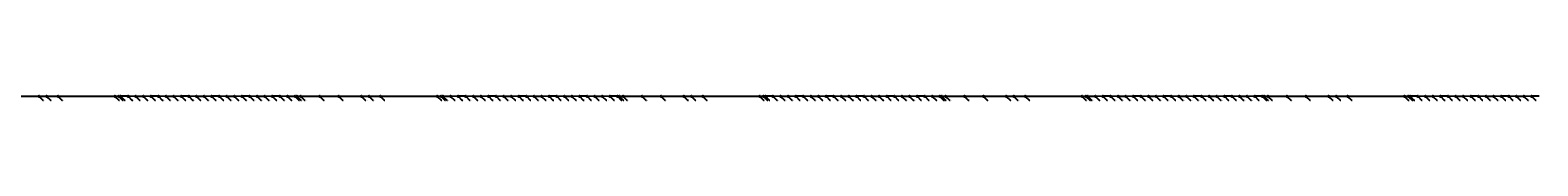
# Model space of a CAD drawing. Extents: x -3264735 to 616942, y -7184 to 724880.
# Drawn here: x -265361 to -255423, y 724832 to 724864 of the extents above; entities that cross this region are included whole.
import ezdxf

# ---------------------------------------------------------------- set-up
doc = ezdxf.new("R2010")
doc.units = 0
doc.header["$LTSCALE"] = 25.4
for name, color, linetype in [('Block_3_2km_Circ_E+DR', 7, 'CONTINUOUS'), ('E+_Circles', 252, 'CONTINUOUS'), ('E+_CLASS_Label_TL', 130, 'CONTINUOUS'), ('E+_Lines', 3, 'CONTINUOUS')]:
    doc.layers.add(name, color=color, linetype=linetype)
doc.styles.get("Standard").update_dxf_attribs({"font": 'romans.shx'})
doc.dimstyles.new('ISO-25', dxfattribs={"dimtxt": 2.5, "dimasz": 2.5, "dimexe": 1.25, "dimexo": 0.625, "dimtad": 1, "dimtxsty": 'Standard', "dimcen": 2.5, "dimadec": 0, "dimazin": 0, "dimtfac": 1, "dimtmove": 0, "dimatfit": 3, "dimfxl": 1, "dimarcsym": 0})

# ---------------------------------------------------------------- blocks, each defined once
blk = doc.blocks.new('226-3_2km_Circ E+ DR')
at = {"layer": 'E+_Circles'}
for centre in [(-265302.10175, 724858.91), (-265252.10175, 724858.91), (-265177.10175, 724858.91), (-264802.10175, 724858.91), (-264777.10175, 724858.97), (-264764.60175, 724859.03), (-264714.60225, 724859.03), (-264664.60275, 724858.79), (-264614.60275, 724858.79), (-264564.60375, 724859.03), (-264514.60375, 724859.03), (-264464.60425, 724858.79), (-264414.60425, 724858.79), (-264364.60525, 724859.03), (-264314.60525, 724859.03), (-264264.60575, 724858.79), (-264214.60575, 724858.79), (-264164.60675, 724859.03), (-264114.60675, 724859.03), (-264064.60725, 724858.79), (-264014.60775, 724858.79), (-263964.60825, 724859.03), (-263914.60825, 724859.03), (-263864.60875, 724858.79), (-263814.60925, 724858.79), (-263764.60975, 724859.03), (-263714.60975, 724859.03), (-263664.61025, 724858.79), (-263614.61075, 724858.79), (-263602.11075, 724858.85), (-263577.11075, 724858.91), (-263452.11075, 724858.91), (-263452.11075, 724858.91), (-263327.11075, 724858.91), (-263177.11075, 724858.91), (-263127.11075, 724858.91), (-263052.11075, 724858.91), (-262677.11075, 724858.91), (-262652.11075, 724858.85), (-262639.61125, 724858.79), (-262589.61125, 724858.79), (-262539.61175, 724859.03), (-262489.61225, 724859.03), (-262439.61275, 724858.79), (-262389.61275, 724858.79), (-262339.61325, 724859.03), (-262289.61375, 724859.03), (-262239.61425, 724858.79), (-262189.61425, 724858.79), (-262139.61475, 724859.03), (-262089.61525, 724859.03), (-262039.61575, 724858.79), (-261989.61575, 724858.79), (-261939.61625, 724859.03), (-261889.61675, 724859.03), (-261839.61725, 724858.79), (-261789.61725, 724858.79), (-261739.61775, 724859.03), (-261689.61825, 724859.03), (-261639.61875, 724858.79), (-261589.61875, 724858.79), (-261539.61975, 724859.03), (-261489.61975, 724859.03), (-261477.11975, 724858.97), (-261452.11975, 724858.91), (-261327.11975, 724858.91), (-261327.11975, 724858.91), (-261202.11975, 724858.91), (-261052.11975, 724858.91), (-261002.11975, 724858.91), (-260927.11975, 724858.91), (-260552.11975, 724858.91), (-260527.12025, 724858.97), (-260514.62025, 724859.03), (-260464.62025, 724859.03), (-260414.62075, 724858.79), (-260364.62125, 724858.79), (-260314.62175, 724859.03), (-260264.62175, 724859.03), (-260214.62225, 724858.79), (-260164.62275, 724858.79), (-260114.62325, 724859.03), (-260064.62325, 724859.03), (-260014.62425, 724858.79), (-259964.62425, 724858.79), (-259914.62475, 724859.03), (-259864.62475, 724859.03), (-259814.62575, 724858.79), (-259764.62575, 724858.79), (-259714.62625, 724859.03), (-259664.62675, 724859.03), (-259614.62725, 724858.79), (-259564.62725, 724858.79), (-259514.62775, 724859.03), (-259464.62825, 724859.03), (-259414.62875, 724858.79), (-259364.62875, 724858.79), (-259352.12875, 724858.85), (-259327.12925, 724858.91), (-259202.12925, 724858.91), (-259202.12925, 724858.91), (-259077.12925, 724858.91), (-258927.12925, 724858.91), (-258877.12925, 724858.91), (-258802.12925, 724858.91), (-258427.12925, 724858.91), (-258402.12925, 724858.85), (-258389.62925, 724858.79), (-258339.62925, 724858.79), (-258289.63025, 724859.03), (-258239.63025, 724859.03), (-258189.63075, 724858.79), (-258139.63125, 724858.79), (-258089.63175, 724859.03), (-258039.63175, 724859.03), (-257989.63225, 724858.79), (-257939.63275, 724858.79), (-257889.63325, 724859.03), (-257839.63325, 724859.03), (-257789.63375, 724858.79), (-257739.63425, 724858.79), (-257689.63475, 724859.03), (-257639.63475, 724859.03), (-257589.63525, 724858.79), (-257539.63575, 724858.79), (-257489.63625, 724859.03), (-257439.63625, 724859.03), (-257389.63675, 724858.79), (-257339.63725, 724858.79), (-257289.63775, 724859.03), (-257239.63775, 724859.03), (-257227.13825, 724858.97), (-257202.13825, 724858.91), (-257077.13825, 724858.91), (-257077.13825, 724858.91), (-256952.13825, 724858.91), (-256802.13825, 724858.91), (-256752.13825, 724858.91), (-256677.13825, 724858.91), (-256302.13825, 724858.91), (-256277.13825, 724858.97), (-256264.63825, 724859.03), (-256214.63875, 724859.03), (-256164.63925, 724858.79), (-256114.63925, 724858.79), (-256064.63975, 724859.03), (-256014.64025, 724859.03), (-255964.64075, 724858.79), (-255914.64075, 724858.79), (-255864.64125, 724859.03), (-255814.64175, 724859.03), (-255764.64225, 724858.79), (-255714.64225, 724858.79), (-255664.64325, 724859.03), (-255614.64325, 724859.03), (-255564.64375, 724858.79), (-255514.64375, 724858.79), (-255464.64475, 724859.03)]:
    blk.add_circle(centre, 5, dxfattribs=at)
at = {"layer": 'E+_Lines'}
for p, q in [((-265302.10175, 724858.91), (-265452.10175, 724858.91)), ((-265252.10175, 724858.91), (-265302.10175, 724858.91)), ((-265177.10175, 724858.91), (-265252.10175, 724858.91)), ((-264802.10175, 724858.91), (-265177.10175, 724858.91)), ((-264777.10175, 724858.97), (-264802.10175, 724858.91)), ((-264764.60175, 724859.03), (-264777.10175, 724858.97)), ((-264714.60225, 724859.03), (-264764.60175, 724859.03)), ((-264664.60275, 724858.79), (-264714.60225, 724859.03)), ((-264614.60275, 724858.79), (-264664.60275, 724858.79)), ((-264564.60375, 724859.03), (-264614.60275, 724858.79)), ((-264514.60375, 724859.03), (-264564.60375, 724859.03)), ((-264464.60425, 724858.79), (-264514.60375, 724859.03)), ((-264414.60425, 724858.79), (-264464.60425, 724858.79)), ((-264364.60525, 724859.03), (-264414.60425, 724858.79)), ((-264314.60525, 724859.03), (-264364.60525, 724859.03)), ((-264264.60575, 724858.79), (-264314.60525, 724859.03)), ((-264214.60575, 724858.79), (-264264.60575, 724858.79)), ((-264164.60675, 724859.03), (-264214.60575, 724858.79)), ((-264114.60675, 724859.03), (-264164.60675, 724859.03)), ((-264064.60725, 724858.79), (-264114.60675, 724859.03)), ((-264014.60775, 724858.79), (-264064.60725, 724858.79)), ((-263964.60825, 724859.03), (-264014.60775, 724858.79)), ((-263914.60825, 724859.03), (-263964.60825, 724859.03)), ((-263864.60875, 724858.79), (-263914.60825, 724859.03)), ((-263814.60925, 724858.79), (-263864.60875, 724858.79)), ((-263764.60975, 724859.03), (-263814.60925, 724858.79)), ((-263714.60975, 724859.03), (-263764.60975, 724859.03)), ((-263664.61025, 724858.79), (-263714.60975, 724859.03)), ((-263614.61075, 724858.79), (-263664.61025, 724858.79)), ((-263602.11075, 724858.85), (-263614.61075, 724858.79)), ((-263577.11075, 724858.91), (-263602.11075, 724858.85)), ((-263452.11075, 724858.91), (-263577.11075, 724858.91)), ((-263327.11075, 724858.91), (-263452.11075, 724858.91)), ((-263452.11075, 724858.91), (-263452.11075, 724858.91)), ((-263177.11075, 724858.91), (-263327.11075, 724858.91)), ((-263127.11075, 724858.91), (-263177.11075, 724858.91)), ((-263052.11075, 724858.91), (-263127.11075, 724858.91)), ((-262677.11075, 724858.91), (-263052.11075, 724858.91)), ((-262652.11075, 724858.85), (-262677.11075, 724858.91)), ((-262639.61125, 724858.79), (-262652.11075, 724858.85)), ((-262589.61125, 724858.79), (-262639.61125, 724858.79)), ((-262539.61175, 724859.03), (-262589.61125, 724858.79)), ((-262489.61225, 724859.03), (-262539.61175, 724859.03)), ((-262439.61275, 724858.79), (-262489.61225, 724859.03)), ((-262389.61275, 724858.79), (-262439.61275, 724858.79)), ((-262339.61325, 724859.03), (-262389.61275, 724858.79)), ((-262289.61375, 724859.03), (-262339.61325, 724859.03)), ((-262239.61425, 724858.79), (-262289.61375, 724859.03)), ((-262189.61425, 724858.79), (-262239.61425, 724858.79)), ((-262139.61475, 724859.03), (-262189.61425, 724858.79)), ((-262089.61525, 724859.03), (-262139.61475, 724859.03)), ((-262039.61575, 724858.79), (-262089.61525, 724859.03)), ((-261989.61575, 724858.79), (-262039.61575, 724858.79)), ((-261939.61625, 724859.03), (-261989.61575, 724858.79)), ((-261889.61675, 724859.03), (-261939.61625, 724859.03)), ((-261839.61725, 724858.79), (-261889.61675, 724859.03)), ((-261789.61725, 724858.79), (-261839.61725, 724858.79)), ((-261739.61775, 724859.03), (-261789.61725, 724858.79)), ((-261689.61825, 724859.03), (-261739.61775, 724859.03)), ((-261639.61875, 724858.79), (-261689.61825, 724859.03)), ((-261589.61875, 724858.79), (-261639.61875, 724858.79)), ((-261539.61975, 724859.03), (-261589.61875, 724858.79)), ((-261489.61975, 724859.03), (-261539.61975, 724859.03)), ((-261477.11975, 724858.97), (-261489.61975, 724859.03)), ((-261452.11975, 724858.91), (-261477.11975, 724858.97)), ((-261327.11975, 724858.91), (-261452.11975, 724858.91)), ((-261202.11975, 724858.91), (-261327.11975, 724858.91)), ((-261327.11975, 724858.91), (-261327.11975, 724858.91)), ((-261052.11975, 724858.91), (-261202.11975, 724858.91)), ((-261002.11975, 724858.91), (-261052.11975, 724858.91)), ((-260927.11975, 724858.91), (-261002.11975, 724858.91)), ((-260552.11975, 724858.91), (-260927.11975, 724858.91)), ((-260527.12025, 724858.97), (-260552.11975, 724858.91)), ((-260514.62025, 724859.03), (-260527.12025, 724858.97)), ((-260464.62025, 724859.03), (-260514.62025, 724859.03)), ((-260414.62075, 724858.79), (-260464.62025, 724859.03)), ((-260364.62125, 724858.79), (-260414.62075, 724858.79)), ((-260314.62175, 724859.03), (-260364.62125, 724858.79)), ((-260264.62175, 724859.03), (-260314.62175, 724859.03)), ((-260214.62225, 724858.79), (-260264.62175, 724859.03)), ((-260164.62275, 724858.79), (-260214.62225, 724858.79)), ((-260114.62325, 724859.03), (-260164.62275, 724858.79)), ((-260064.62325, 724859.03), (-260114.62325, 724859.03)), ((-260014.62425, 724858.79), (-260064.62325, 724859.03)), ((-259964.62425, 724858.79), (-260014.62425, 724858.79)), ((-259914.62475, 724859.03), (-259964.62425, 724858.79)), ((-259864.62475, 724859.03), (-259914.62475, 724859.03)), ((-259814.62575, 724858.79), (-259864.62475, 724859.03)), ((-259764.62575, 724858.79), (-259814.62575, 724858.79)), ((-259714.62625, 724859.03), (-259764.62575, 724858.79)), ((-259664.62675, 724859.03), (-259714.62625, 724859.03)), ((-259614.62725, 724858.79), (-259664.62675, 724859.03)), ((-259564.62725, 724858.79), (-259614.62725, 724858.79)), ((-259514.62775, 724859.03), (-259564.62725, 724858.79)), ((-259464.62825, 724859.03), (-259514.62775, 724859.03)), ((-259414.62875, 724858.79), (-259464.62825, 724859.03)), ((-259364.62875, 724858.79), (-259414.62875, 724858.79)), ((-259352.12875, 724858.85), (-259364.62875, 724858.79)), ((-259327.12925, 724858.91), (-259352.12875, 724858.85)), ((-259202.12925, 724858.91), (-259327.12925, 724858.91)), ((-259077.12925, 724858.91), (-259202.12925, 724858.91)), ((-259202.12925, 724858.91), (-259202.12925, 724858.91)), ((-258927.12925, 724858.91), (-259077.12925, 724858.91)), ((-258877.12925, 724858.91), (-258927.12925, 724858.91)), ((-258802.12925, 724858.91), (-258877.12925, 724858.91)), ((-258427.12925, 724858.91), (-258802.12925, 724858.91)), ((-258402.12925, 724858.85), (-258427.12925, 724858.91)), ((-258389.62925, 724858.79), (-258402.12925, 724858.85)), ((-258339.62925, 724858.79), (-258389.62925, 724858.79)), ((-258289.63025, 724859.03), (-258339.62925, 724858.79)), ((-258239.63025, 724859.03), (-258289.63025, 724859.03)), ((-258189.63075, 724858.79), (-258239.63025, 724859.03)), ((-258139.63125, 724858.79), (-258189.63075, 724858.79)), ((-258089.63175, 724859.03), (-258139.63125, 724858.79)), ((-258039.63175, 724859.03), (-258089.63175, 724859.03)), ((-257989.63225, 724858.79), (-258039.63175, 724859.03)), ((-257939.63275, 724858.79), (-257989.63225, 724858.79)), ((-257889.63325, 724859.03), (-257939.63275, 724858.79)), ((-257839.63325, 724859.03), (-257889.63325, 724859.03)), ((-257789.63375, 724858.79), (-257839.63325, 724859.03)), ((-257739.63425, 724858.79), (-257789.63375, 724858.79)), ((-257689.63475, 724859.03), (-257739.63425, 724858.79)), ((-257639.63475, 724859.03), (-257689.63475, 724859.03)), ((-257589.63525, 724858.79), (-257639.63475, 724859.03)), ((-257539.63575, 724858.79), (-257589.63525, 724858.79)), ((-257489.63625, 724859.03), (-257539.63575, 724858.79)), ((-257439.63625, 724859.03), (-257489.63625, 724859.03)), ((-257389.63675, 724858.79), (-257439.63625, 724859.03)), ((-257339.63725, 724858.79), (-257389.63675, 724858.79)), ((-257289.63775, 724859.03), (-257339.63725, 724858.79)), ((-257239.63775, 724859.03), (-257289.63775, 724859.03)), ((-257227.13825, 724858.97), (-257239.63775, 724859.03)), ((-257202.13825, 724858.91), (-257227.13825, 724858.97)), ((-257077.13825, 724858.91), (-257202.13825, 724858.91)), ((-256952.13825, 724858.91), (-257077.13825, 724858.91)), ((-257077.13825, 724858.91), (-257077.13825, 724858.91)), ((-256802.13825, 724858.91), (-256952.13825, 724858.91)), ((-256752.13825, 724858.91), (-256802.13825, 724858.91)), ((-256677.13825, 724858.91), (-256752.13825, 724858.91)), ((-256302.13825, 724858.91), (-256677.13825, 724858.91)), ((-256277.13825, 724858.97), (-256302.13825, 724858.91)), ((-256264.63825, 724859.03), (-256277.13825, 724858.97)), ((-256214.63875, 724859.03), (-256264.63825, 724859.03)), ((-256164.63925, 724858.79), (-256214.63875, 724859.03)), ((-256114.63925, 724858.79), (-256164.63925, 724858.79)), ((-256064.63975, 724859.03), (-256114.63925, 724858.79)), ((-256014.64025, 724859.03), (-256064.63975, 724859.03)), ((-255964.64075, 724858.79), (-256014.64025, 724859.03)), ((-255914.64075, 724858.79), (-255964.64075, 724858.79)), ((-255864.64125, 724859.03), (-255914.64075, 724858.79)), ((-255814.64175, 724859.03), (-255864.64125, 724859.03)), ((-255764.64225, 724858.79), (-255814.64175, 724859.03)), ((-255714.64225, 724858.79), (-255764.64225, 724858.79)), ((-255664.64325, 724859.03), (-255714.64225, 724858.79)), ((-255614.64325, 724859.03), (-255664.64325, 724859.03)), ((-255564.64375, 724858.79), (-255614.64325, 724859.03)), ((-255514.64375, 724858.79), (-255564.64375, 724858.79)), ((-255464.64475, 724859.03), (-255514.64375, 724858.79)), ((-255414.64475, 724859.03), (-255464.64475, 724859.03))]:
    blk.add_line(p, q, dxfattribs=at)
at = {"layer": 'E+_CLASS_Label_TL', "char_height": 2.5, "attachment_point": 1}
for s, insert in [('QUAD', (-265271.78925, 724835.16)), ('DRIF', (-265221.78925, 724835.16)), ('KICK', (-265146.78925, 724835.16)), ('DRIF', (-264771.78925, 724835.16)), ('SBEN', (-264746.78925, 724835.22)), ('DRIF', (-264734.28925, 724835.28)), ('SBEN', (-264684.28975, 724835.28)), ('DRIF', (-264634.29025, 724835.04)), ('SBEN', (-264584.29025, 724835.04)), ('DRIF', (-264534.29125, 724835.28)), ('SBEN', (-264484.29125, 724835.28)), ('DRIF', (-264434.29175, 724835.04)), ('SBEN', (-264384.29175, 724835.04)), ('DRIF', (-264334.29275, 724835.28)), ('SBEN', (-264284.29275, 724835.28)), ('DRIF', (-264234.29325, 724835.04)), ('SBEN', (-264184.29325, 724835.04)), ('DRIF', (-264134.29425, 724835.28)), ('SBEN', (-264084.29425, 724835.28)), ('DRIF', (-264034.29475, 724835.04)), ('SBEN', (-263984.29525, 724835.04)), ('DRIF', (-263934.29575, 724835.28)), ('SBEN', (-263884.29575, 724835.28)), ('DRIF', (-263834.29625, 724835.04)), ('SBEN', (-263784.29675, 724835.04)), ('DRIF', (-263734.29725, 724835.28)), ('SBEN', (-263684.29725, 724835.28)), ('DRIF', (-263634.29775, 724835.04)), ('SBEN', (-263584.29825, 724835.04)), ('DRIF', (-263571.79825, 724835.1)), ('SBEN', (-263546.79825, 724835.16)), ('MONI', (-263421.79825, 724835.16)), ('DRIF', (-263421.79825, 724835.16)), ('DRIF', (-263296.79825, 724835.16)), ('QUAD', (-263146.79825, 724835.16)), ('DRIF', (-263096.79825, 724835.16)), ('KICK', (-263021.79825, 724835.16)), ('DRIF', (-262646.79825, 724835.16)), ('SBEN', (-262621.79825, 724835.1)), ('DRIF', (-262609.29875, 724835.04)), ('SBEN', (-262559.29875, 724835.04)), ('DRIF', (-262509.29925, 724835.28)), ('SBEN', (-262459.29975, 724835.28)), ('DRIF', (-262409.30025, 724835.04)), ('SBEN', (-262359.30025, 724835.04)), ('DRIF', (-262309.30075, 724835.28)), ('SBEN', (-262259.30125, 724835.28)), ('DRIF', (-262209.30175, 724835.04)), ('SBEN', (-262159.30175, 724835.04)), ('DRIF', (-262109.30225, 724835.28)), ('SBEN', (-262059.30275, 724835.28)), ('DRIF', (-262009.30325, 724835.04)), ('SBEN', (-261959.30325, 724835.04)), ('DRIF', (-261909.30375, 724835.28)), ('SBEN', (-261859.30425, 724835.28)), ('DRIF', (-261809.30475, 724835.04)), ('SBEN', (-261759.30475, 724835.04)), ('DRIF', (-261709.30525, 724835.28)), ('SBEN', (-261659.30575, 724835.28)), ('DRIF', (-261609.30625, 724835.04)), ('SBEN', (-261559.30625, 724835.04)), ('DRIF', (-261509.30725, 724835.28)), ('SBEN', (-261459.30725, 724835.28)), ('DRIF', (-261446.80725, 724835.22)), ('SBEN', (-261421.80725, 724835.16)), ('MONI', (-261296.80725, 724835.16)), ('DRIF', (-261296.80725, 724835.16)), ('DRIF', (-261171.80725, 724835.16)), ('QUAD', (-261021.80725, 724835.16)), ('DRIF', (-260971.80725, 724835.16)), ('KICK', (-260896.80725, 724835.16)), ('DRIF', (-260521.80725, 724835.16)), ('SBEN', (-260496.80775, 724835.22)), ('DRIF', (-260484.30775, 724835.28)), ('SBEN', (-260434.30775, 724835.28)), ('DRIF', (-260384.30825, 724835.04)), ('SBEN', (-260334.30875, 724835.04)), ('DRIF', (-260284.30925, 724835.28)), ('SBEN', (-260234.30925, 724835.28)), ('DRIF', (-260184.30975, 724835.04)), ('SBEN', (-260134.31025, 724835.04)), ('DRIF', (-260084.31075, 724835.28)), ('SBEN', (-260034.31075, 724835.28)), ('DRIF', (-259984.31175, 724835.04)), ('SBEN', (-259934.31175, 724835.04)), ('DRIF', (-259884.31225, 724835.28)), ('SBEN', (-259834.31225, 724835.28)), ('DRIF', (-259784.31325, 724835.04)), ('SBEN', (-259734.31325, 724835.04)), ('DRIF', (-259684.31375, 724835.28)), ('SBEN', (-259634.31425, 724835.28)), ('DRIF', (-259584.31475, 724835.04)), ('SBEN', (-259534.31475, 724835.04)), ('DRIF', (-259484.31525, 724835.28)), ('SBEN', (-259434.31575, 724835.28)), ('DRIF', (-259384.31625, 724835.04)), ('SBEN', (-259334.31625, 724835.04)), ('DRIF', (-259321.81625, 724835.1)), ('SBEN', (-259296.81675, 724835.16)), ('MONI', (-259171.81675, 724835.16)), ('DRIF', (-259171.81675, 724835.16)), ('DRIF', (-259046.81675, 724835.16)), ('QUAD', (-258896.81675, 724835.16)), ('DRIF', (-258846.81675, 724835.16)), ('KICK', (-258771.81675, 724835.16)), ('DRIF', (-258396.81675, 724835.16)), ('SBEN', (-258371.81675, 724835.1)), ('DRIF', (-258359.31675, 724835.04)), ('SBEN', (-258309.31675, 724835.04)), ('DRIF', (-258259.31775, 724835.28)), ('SBEN', (-258209.31775, 724835.28)), ('DRIF', (-258159.31825, 724835.04)), ('SBEN', (-258109.31875, 724835.04)), ('DRIF', (-258059.31925, 724835.28)), ('SBEN', (-258009.31925, 724835.28)), ('DRIF', (-257959.31975, 724835.04)), ('SBEN', (-257909.32025, 724835.04)), ('DRIF', (-257859.32075, 724835.28)), ('SBEN', (-257809.32075, 724835.28)), ('DRIF', (-257759.32125, 724835.04)), ('SBEN', (-257709.32175, 724835.04)), ('DRIF', (-257659.32225, 724835.28)), ('SBEN', (-257609.32225, 724835.28)), ('DRIF', (-257559.32275, 724835.04)), ('SBEN', (-257509.32325, 724835.04)), ('DRIF', (-257459.32375, 724835.28)), ('SBEN', (-257409.32375, 724835.28)), ('DRIF', (-257359.32425, 724835.04)), ('SBEN', (-257309.32475, 724835.04)), ('DRIF', (-257259.32525, 724835.28)), ('SBEN', (-257209.32525, 724835.28)), ('DRIF', (-257196.82575, 724835.22)), ('SBEN', (-257171.82575, 724835.16)), ('MONI', (-257046.82575, 724835.16)), ('DRIF', (-257046.82575, 724835.16)), ('DRIF', (-256921.82575, 724835.16)), ('QUAD', (-256771.82575, 724835.16)), ('DRIF', (-256721.82575, 724835.16)), ('KICK', (-256646.82575, 724835.16)), ('DRIF', (-256271.82575, 724835.16)), ('SBEN', (-256246.82575, 724835.22)), ('DRIF', (-256234.32575, 724835.28)), ('SBEN', (-256184.32625, 724835.28)), ('DRIF', (-256134.32675, 724835.04)), ('SBEN', (-256084.32675, 724835.04)), ('DRIF', (-256034.32725, 724835.28)), ('SBEN', (-255984.32775, 724835.28)), ('DRIF', (-255934.32825, 724835.04)), ('SBEN', (-255884.32825, 724835.04)), ('DRIF', (-255834.32875, 724835.28)), ('SBEN', (-255784.32925, 724835.28)), ('DRIF', (-255734.32975, 724835.04)), ('SBEN', (-255684.32975, 724835.04)), ('DRIF', (-255634.33075, 724835.28)), ('SBEN', (-255584.33075, 724835.28)), ('DRIF', (-255534.33125, 724835.04)), ('SBEN', (-255484.33125, 724835.04)), ('DRIF', (-255434.33225, 724835.28))]:
    blk.add_mtext(s, dxfattribs=dict(at, insert=insert))
at = {"layer": 'E+_CLASS_Label_TL', "annotation_type": 0, "has_hookline": 1, "hookline_direction": 0}
for points, text_width in [([(-265302.10175, 724858.91), (-265277.10175, 724833.91), (-265272.41425, 724833.91)], 9.16667), ([(-265252.10175, 724858.91), (-265227.10175, 724833.91), (-265222.41425, 724833.91)], 7.5), ([(-265177.10175, 724858.91), (-265152.10175, 724833.91), (-265147.41425, 724833.91)], 7.61905), ([(-264802.10175, 724858.91), (-264777.10175, 724833.91), (-264772.41425, 724833.91)], 7.5), ([(-264777.10175, 724858.97), (-264752.10175, 724833.97), (-264747.41425, 724833.97)], 8.92857), ([(-264764.60175, 724859.03), (-264739.60175, 724834.03), (-264734.91425, 724834.03)], 7.5), ([(-264714.60225, 724859.03), (-264689.60225, 724834.03), (-264684.91475, 724834.03)], 8.92857), ([(-264664.60275, 724858.79), (-264639.60275, 724833.79), (-264634.91525, 724833.79)], 7.5), ([(-264614.60275, 724858.79), (-264589.60275, 724833.79), (-264584.91525, 724833.79)], 8.92857), ([(-264564.60375, 724859.03), (-264539.60375, 724834.03), (-264534.91625, 724834.03)], 7.5), ([(-264514.60375, 724859.03), (-264489.60375, 724834.03), (-264484.91625, 724834.03)], 8.92857), ([(-264464.60425, 724858.79), (-264439.60425, 724833.79), (-264434.91675, 724833.79)], 7.5), ([(-264414.60425, 724858.79), (-264389.60425, 724833.79), (-264384.91675, 724833.79)], 8.92857), ([(-264364.60525, 724859.03), (-264339.60525, 724834.03), (-264334.91775, 724834.03)], 7.5), ([(-264314.60525, 724859.03), (-264289.60525, 724834.03), (-264284.91775, 724834.03)], 8.92857), ([(-264264.60575, 724858.79), (-264239.60575, 724833.79), (-264234.91825, 724833.79)], 7.5), ([(-264214.60575, 724858.79), (-264189.60575, 724833.79), (-264184.91825, 724833.79)], 8.92857), ([(-264164.60675, 724859.03), (-264139.60675, 724834.03), (-264134.91925, 724834.03)], 7.5), ([(-264114.60675, 724859.03), (-264089.60675, 724834.03), (-264084.91925, 724834.03)], 8.92857), ([(-264064.60725, 724858.79), (-264039.60725, 724833.79), (-264034.91975, 724833.79)], 7.5), ([(-264014.60775, 724858.79), (-263989.60775, 724833.79), (-263984.92025, 724833.79)], 8.92857), ([(-263964.60825, 724859.03), (-263939.60825, 724834.03), (-263934.92075, 724834.03)], 7.5), ([(-263914.60825, 724859.03), (-263889.60825, 724834.03), (-263884.92075, 724834.03)], 8.92857), ([(-263864.60875, 724858.79), (-263839.60875, 724833.79), (-263834.92125, 724833.79)], 7.5), ([(-263814.60925, 724858.79), (-263789.60925, 724833.79), (-263784.92175, 724833.79)], 8.92857), ([(-263764.60975, 724859.03), (-263739.60975, 724834.03), (-263734.92225, 724834.03)], 7.5), ([(-263714.60975, 724859.03), (-263689.60975, 724834.03), (-263684.92225, 724834.03)], 8.92857), ([(-263664.61025, 724858.79), (-263639.61025, 724833.79), (-263634.92275, 724833.79)], 7.5), ([(-263614.61075, 724858.79), (-263589.61075, 724833.79), (-263584.92325, 724833.79)], 8.92857), ([(-263602.11075, 724858.85), (-263577.11075, 724833.85), (-263572.42325, 724833.85)], 7.5), ([(-263577.11075, 724858.91), (-263552.11075, 724833.91), (-263547.42325, 724833.91)], 8.92857), ([(-263452.11075, 724858.91), (-263427.11075, 724833.91), (-263422.42325, 724833.91)], 8.09524), ([(-263452.11075, 724858.91), (-263427.11075, 724833.91), (-263422.42325, 724833.91)], 7.5), ([(-263327.11075, 724858.91), (-263302.11075, 724833.91), (-263297.42325, 724833.91)], 7.5), ([(-263177.11075, 724858.91), (-263152.11075, 724833.91), (-263147.42325, 724833.91)], 9.16667), ([(-263127.11075, 724858.91), (-263102.11075, 724833.91), (-263097.42325, 724833.91)], 7.5), ([(-263052.11075, 724858.91), (-263027.11075, 724833.91), (-263022.42325, 724833.91)], 7.61905), ([(-262677.11075, 724858.91), (-262652.11075, 724833.91), (-262647.42325, 724833.91)], 7.5), ([(-262652.11075, 724858.85), (-262627.11075, 724833.85), (-262622.42325, 724833.85)], 8.92857), ([(-262639.61125, 724858.79), (-262614.61125, 724833.79), (-262609.92375, 724833.79)], 7.5), ([(-262589.61125, 724858.79), (-262564.61125, 724833.79), (-262559.92375, 724833.79)], 8.92857), ([(-262539.61175, 724859.03), (-262514.61175, 724834.03), (-262509.92425, 724834.03)], 7.5), ([(-262489.61225, 724859.03), (-262464.61225, 724834.03), (-262459.92475, 724834.03)], 8.92857), ([(-262439.61275, 724858.79), (-262414.61275, 724833.79), (-262409.92525, 724833.79)], 7.5), ([(-262389.61275, 724858.79), (-262364.61275, 724833.79), (-262359.92525, 724833.79)], 8.92857), ([(-262339.61325, 724859.03), (-262314.61325, 724834.03), (-262309.92575, 724834.03)], 7.5), ([(-262289.61375, 724859.03), (-262264.61375, 724834.03), (-262259.92625, 724834.03)], 8.92857), ([(-262239.61425, 724858.79), (-262214.61425, 724833.79), (-262209.92675, 724833.79)], 7.5), ([(-262189.61425, 724858.79), (-262164.61425, 724833.79), (-262159.92675, 724833.79)], 8.92857), ([(-262139.61475, 724859.03), (-262114.61475, 724834.03), (-262109.92725, 724834.03)], 7.5), ([(-262089.61525, 724859.03), (-262064.61525, 724834.03), (-262059.92775, 724834.03)], 8.92857), ([(-262039.61575, 724858.79), (-262014.61575, 724833.79), (-262009.92825, 724833.79)], 7.5), ([(-261989.61575, 724858.79), (-261964.61575, 724833.79), (-261959.92825, 724833.79)], 8.92857), ([(-261939.61625, 724859.03), (-261914.61625, 724834.03), (-261909.92875, 724834.03)], 7.5), ([(-261889.61675, 724859.03), (-261864.61675, 724834.03), (-261859.92925, 724834.03)], 8.92857), ([(-261839.61725, 724858.79), (-261814.61725, 724833.79), (-261809.92975, 724833.79)], 7.5), ([(-261789.61725, 724858.79), (-261764.61725, 724833.79), (-261759.92975, 724833.79)], 8.92857), ([(-261739.61775, 724859.03), (-261714.61775, 724834.03), (-261709.93025, 724834.03)], 7.5), ([(-261689.61825, 724859.03), (-261664.61825, 724834.03), (-261659.93075, 724834.03)], 8.92857), ([(-261639.61875, 724858.79), (-261614.61875, 724833.79), (-261609.93125, 724833.79)], 7.5), ([(-261589.61875, 724858.79), (-261564.61875, 724833.79), (-261559.93125, 724833.79)], 8.92857), ([(-261539.61975, 724859.03), (-261514.61975, 724834.03), (-261509.93225, 724834.03)], 7.5), ([(-261489.61975, 724859.03), (-261464.61975, 724834.03), (-261459.93225, 724834.03)], 8.92857), ([(-261477.11975, 724858.97), (-261452.11975, 724833.97), (-261447.43225, 724833.97)], 7.5), ([(-261452.11975, 724858.91), (-261427.11975, 724833.91), (-261422.43225, 724833.91)], 8.92857), ([(-261327.11975, 724858.91), (-261302.11975, 724833.91), (-261297.43225, 724833.91)], 8.09524), ([(-261327.11975, 724858.91), (-261302.11975, 724833.91), (-261297.43225, 724833.91)], 7.5), ([(-261202.11975, 724858.91), (-261177.11975, 724833.91), (-261172.43225, 724833.91)], 7.5), ([(-261052.11975, 724858.91), (-261027.11975, 724833.91), (-261022.43225, 724833.91)], 9.16667), ([(-261002.11975, 724858.91), (-260977.11975, 724833.91), (-260972.43225, 724833.91)], 7.5), ([(-260927.11975, 724858.91), (-260902.11975, 724833.91), (-260897.43225, 724833.91)], 7.61905), ([(-260552.11975, 724858.91), (-260527.11975, 724833.91), (-260522.43225, 724833.91)], 7.5), ([(-260527.12025, 724858.97), (-260502.12025, 724833.97), (-260497.43275, 724833.97)], 8.92857), ([(-260514.62025, 724859.03), (-260489.62025, 724834.03), (-260484.93275, 724834.03)], 7.5), ([(-260464.62025, 724859.03), (-260439.62025, 724834.03), (-260434.93275, 724834.03)], 8.92857), ([(-260414.62075, 724858.79), (-260389.62075, 724833.79), (-260384.93325, 724833.79)], 7.5), ([(-260364.62125, 724858.79), (-260339.62125, 724833.79), (-260334.93375, 724833.79)], 8.92857), ([(-260314.62175, 724859.03), (-260289.62175, 724834.03), (-260284.93425, 724834.03)], 7.5), ([(-260264.62175, 724859.03), (-260239.62175, 724834.03), (-260234.93425, 724834.03)], 8.92857), ([(-260214.62225, 724858.79), (-260189.62225, 724833.79), (-260184.93475, 724833.79)], 7.5), ([(-260164.62275, 724858.79), (-260139.62275, 724833.79), (-260134.93525, 724833.79)], 8.92857), ([(-260114.62325, 724859.03), (-260089.62325, 724834.03), (-260084.93575, 724834.03)], 7.5), ([(-260064.62325, 724859.03), (-260039.62325, 724834.03), (-260034.93575, 724834.03)], 8.92857), ([(-260014.62425, 724858.79), (-259989.62425, 724833.79), (-259984.93675, 724833.79)], 7.5), ([(-259964.62425, 724858.79), (-259939.62425, 724833.79), (-259934.93675, 724833.79)], 8.92857), ([(-259914.62475, 724859.03), (-259889.62475, 724834.03), (-259884.93725, 724834.03)], 7.5), ([(-259864.62475, 724859.03), (-259839.62475, 724834.03), (-259834.93725, 724834.03)], 8.92857), ([(-259814.62575, 724858.79), (-259789.62575, 724833.79), (-259784.93825, 724833.79)], 7.5), ([(-259764.62575, 724858.79), (-259739.62575, 724833.79), (-259734.93825, 724833.79)], 8.92857), ([(-259714.62625, 724859.03), (-259689.62625, 724834.03), (-259684.93875, 724834.03)], 7.5), ([(-259664.62675, 724859.03), (-259639.62675, 724834.03), (-259634.93925, 724834.03)], 8.92857), ([(-259614.62725, 724858.79), (-259589.62725, 724833.79), (-259584.93975, 724833.79)], 7.5), ([(-259564.62725, 724858.79), (-259539.62725, 724833.79), (-259534.93975, 724833.79)], 8.92857), ([(-259514.62775, 724859.03), (-259489.62775, 724834.03), (-259484.94025, 724834.03)], 7.5), ([(-259464.62825, 724859.03), (-259439.62825, 724834.03), (-259434.94075, 724834.03)], 8.92857), ([(-259414.62875, 724858.79), (-259389.62875, 724833.79), (-259384.94125, 724833.79)], 7.5), ([(-259364.62875, 724858.79), (-259339.62875, 724833.79), (-259334.94125, 724833.79)], 8.92857), ([(-259352.12875, 724858.85), (-259327.12875, 724833.85), (-259322.44125, 724833.85)], 7.5), ([(-259327.12925, 724858.91), (-259302.12925, 724833.91), (-259297.44175, 724833.91)], 8.92857), ([(-259202.12925, 724858.91), (-259177.12925, 724833.91), (-259172.44175, 724833.91)], 8.09524), ([(-259202.12925, 724858.91), (-259177.12925, 724833.91), (-259172.44175, 724833.91)], 7.5), ([(-259077.12925, 724858.91), (-259052.12925, 724833.91), (-259047.44175, 724833.91)], 7.5), ([(-258927.12925, 724858.91), (-258902.12925, 724833.91), (-258897.44175, 724833.91)], 9.16667), ([(-258877.12925, 724858.91), (-258852.12925, 724833.91), (-258847.44175, 724833.91)], 7.5), ([(-258802.12925, 724858.91), (-258777.12925, 724833.91), (-258772.44175, 724833.91)], 7.61905), ([(-258427.12925, 724858.91), (-258402.12925, 724833.91), (-258397.44175, 724833.91)], 7.5), ([(-258402.12925, 724858.85), (-258377.12925, 724833.85), (-258372.44175, 724833.85)], 8.92857), ([(-258389.62925, 724858.79), (-258364.62925, 724833.79), (-258359.94175, 724833.79)], 7.5), ([(-258339.62925, 724858.79), (-258314.62925, 724833.79), (-258309.94175, 724833.79)], 8.92857), ([(-258289.63025, 724859.03), (-258264.63025, 724834.03), (-258259.94275, 724834.03)], 7.5), ([(-258239.63025, 724859.03), (-258214.63025, 724834.03), (-258209.94275, 724834.03)], 8.92857), ([(-258189.63075, 724858.79), (-258164.63075, 724833.79), (-258159.94325, 724833.79)], 7.5), ([(-258139.63125, 724858.79), (-258114.63125, 724833.79), (-258109.94375, 724833.79)], 8.92857), ([(-258089.63175, 724859.03), (-258064.63175, 724834.03), (-258059.94425, 724834.03)], 7.5), ([(-258039.63175, 724859.03), (-258014.63175, 724834.03), (-258009.94425, 724834.03)], 8.92857), ([(-257989.63225, 724858.79), (-257964.63225, 724833.79), (-257959.94475, 724833.79)], 7.5), ([(-257939.63275, 724858.79), (-257914.63275, 724833.79), (-257909.94525, 724833.79)], 8.92857), ([(-257889.63325, 724859.03), (-257864.63325, 724834.03), (-257859.94575, 724834.03)], 7.5), ([(-257839.63325, 724859.03), (-257814.63325, 724834.03), (-257809.94575, 724834.03)], 8.92857), ([(-257789.63375, 724858.79), (-257764.63375, 724833.79), (-257759.94625, 724833.79)], 7.5), ([(-257739.63425, 724858.79), (-257714.63425, 724833.79), (-257709.94675, 724833.79)], 8.92857), ([(-257689.63475, 724859.03), (-257664.63475, 724834.03), (-257659.94725, 724834.03)], 7.5), ([(-257639.63475, 724859.03), (-257614.63475, 724834.03), (-257609.94725, 724834.03)], 8.92857), ([(-257589.63525, 724858.79), (-257564.63525, 724833.79), (-257559.94775, 724833.79)], 7.5), ([(-257539.63575, 724858.79), (-257514.63575, 724833.79), (-257509.94825, 724833.79)], 8.92857), ([(-257489.63625, 724859.03), (-257464.63625, 724834.03), (-257459.94875, 724834.03)], 7.5), ([(-257439.63625, 724859.03), (-257414.63625, 724834.03), (-257409.94875, 724834.03)], 8.92857), ([(-257389.63675, 724858.79), (-257364.63675, 724833.79), (-257359.94925, 724833.79)], 7.5), ([(-257339.63725, 724858.79), (-257314.63725, 724833.79), (-257309.94975, 724833.79)], 8.92857), ([(-257289.63775, 724859.03), (-257264.63775, 724834.03), (-257259.95025, 724834.03)], 7.5), ([(-257239.63775, 724859.03), (-257214.63775, 724834.03), (-257209.95025, 724834.03)], 8.92857), ([(-257227.13825, 724858.97), (-257202.13825, 724833.97), (-257197.45075, 724833.97)], 7.5), ([(-257202.13825, 724858.91), (-257177.13825, 724833.91), (-257172.45075, 724833.91)], 8.92857), ([(-257077.13825, 724858.91), (-257052.13825, 724833.91), (-257047.45075, 724833.91)], 8.09524), ([(-257077.13825, 724858.91), (-257052.13825, 724833.91), (-257047.45075, 724833.91)], 7.5), ([(-256952.13825, 724858.91), (-256927.13825, 724833.91), (-256922.45075, 724833.91)], 7.5), ([(-256802.13825, 724858.91), (-256777.13825, 724833.91), (-256772.45075, 724833.91)], 9.16667), ([(-256752.13825, 724858.91), (-256727.13825, 724833.91), (-256722.45075, 724833.91)], 7.5), ([(-256677.13825, 724858.91), (-256652.13825, 724833.91), (-256647.45075, 724833.91)], 7.61905), ([(-256302.13825, 724858.91), (-256277.13825, 724833.91), (-256272.45075, 724833.91)], 7.5), ([(-256277.13825, 724858.97), (-256252.13825, 724833.97), (-256247.45075, 724833.97)], 8.92857), ([(-256264.63825, 724859.03), (-256239.63825, 724834.03), (-256234.95075, 724834.03)], 7.5), ([(-256214.63875, 724859.03), (-256189.63875, 724834.03), (-256184.95125, 724834.03)], 8.92857), ([(-256164.63925, 724858.79), (-256139.63925, 724833.79), (-256134.95175, 724833.79)], 7.5), ([(-256114.63925, 724858.79), (-256089.63925, 724833.79), (-256084.95175, 724833.79)], 8.92857), ([(-256064.63975, 724859.03), (-256039.63975, 724834.03), (-256034.95225, 724834.03)], 7.5), ([(-256014.64025, 724859.03), (-255989.64025, 724834.03), (-255984.95275, 724834.03)], 8.92857), ([(-255964.64075, 724858.79), (-255939.64075, 724833.79), (-255934.95325, 724833.79)], 7.5), ([(-255914.64075, 724858.79), (-255889.64075, 724833.79), (-255884.95325, 724833.79)], 8.92857), ([(-255864.64125, 724859.03), (-255839.64125, 724834.03), (-255834.95375, 724834.03)], 7.5), ([(-255814.64175, 724859.03), (-255789.64175, 724834.03), (-255784.95425, 724834.03)], 8.92857), ([(-255764.64225, 724858.79), (-255739.64225, 724833.79), (-255734.95475, 724833.79)], 7.5), ([(-255714.64225, 724858.79), (-255689.64225, 724833.79), (-255684.95475, 724833.79)], 8.92857), ([(-255664.64325, 724859.03), (-255639.64325, 724834.03), (-255634.95575, 724834.03)], 7.5), ([(-255614.64325, 724859.03), (-255589.64325, 724834.03), (-255584.95575, 724834.03)], 8.92857), ([(-255564.64375, 724858.79), (-255539.64375, 724833.79), (-255534.95625, 724833.79)], 7.5), ([(-255514.64375, 724858.79), (-255489.64375, 724833.79), (-255484.95625, 724833.79)], 8.92857), ([(-255464.64475, 724859.03), (-255439.64475, 724834.03), (-255434.95725, 724834.03)], 7.5)]:
    blk.add_leader(points, dimstyle='ISO-25', override={"dimgap": 0.625, "dimtad": 0}, dxfattribs=dict(at, text_width=text_width))

msp = doc.modelspace()

# ---------------------------------------------------------------- block references
at = {"layer": 'Block_3_2km_Circ_E+DR', "linetype": 'Continuous'}
msp.add_blockref('226-3_2km_Circ E+ DR', (0, 0), dxfattribs=at)

doc.saveas('drawing.dxf')
